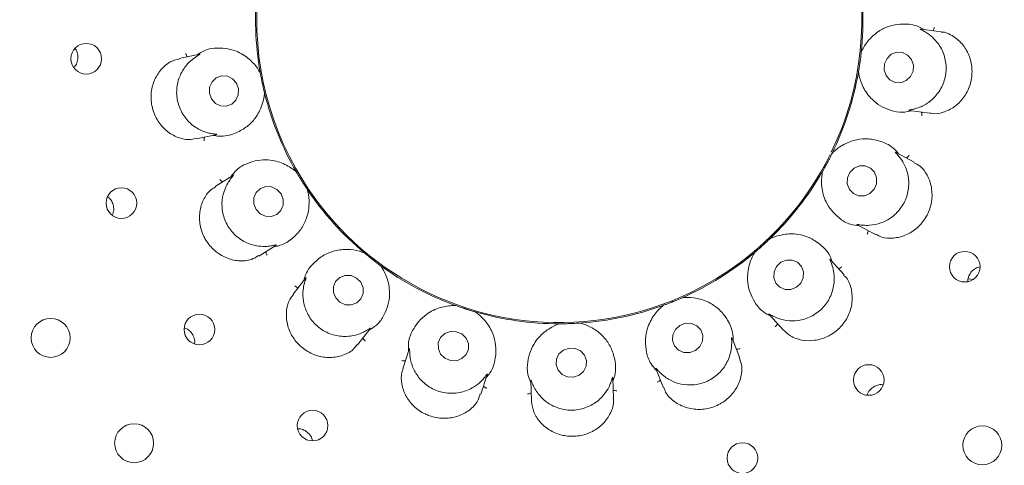
# Model space of a CAD drawing. Units: millimetres. Extents: x 5 to 415, y 5 to 292.
# Drawn here: x 167 to 175, y 115 to 119 of the extents above; entities that cross this region are included whole.
import ezdxf

# ---------------------------------------------------------------- set-up
doc = ezdxf.new("R2010")
doc.units = ezdxf.units.MM

msp = doc.modelspace()

# ---------------------------------------------------------------- linework, layer by layer
at = {"color": 7, "linetype": 'Continuous', "lineweight": 15}
for p, q in [((174.63894, 118.55817), (174.4756, 118.58112)), ((168.60872, 118.37687), (168.44344, 118.34174)), ((173.98893, 118.39575), (173.98889, 118.39536)), ((173.98893, 118.39575), (173.99105, 118.40553)), ((169.10083, 118.23476), (169.10362, 118.22515)), ((169.10369, 118.22476), (169.10362, 118.22515)), ((173.96544, 118.2233), (173.9661, 118.23328)), ((173.96617, 118.23367), (173.9661, 118.23328)), ((169.13773, 118.06467), (169.13764, 118.06506)), ((169.13773, 118.06467), (169.13909, 118.05476)), ((174.37929, 117.92144), (174.54638, 117.89796)), ((168.58186, 117.6896), (168.74377, 117.72402)), ((173.75123, 117.57197), (173.75106, 117.57162)), ((173.75123, 117.57197), (173.75656, 117.58044)), ((174.41814, 117.50198), (174.27201, 117.57968)), ((169.3923, 117.42803), (169.39821, 117.41996)), ((169.39841, 117.41962), (169.39821, 117.41996)), ((173.67017, 117.41796), (173.67421, 117.42711)), ((173.6744, 117.42745), (173.67421, 117.42711)), ((168.88152, 117.39342), (168.73796, 117.30372)), ((169.48515, 117.28083), (169.48493, 117.28116)), ((169.48515, 117.28083), (169.48982, 117.27198)), ((173.95578, 116.99278), (174.10499, 116.91344)), ((173.24611, 116.87917), (173.24583, 116.8789)), ((173.24611, 116.87917), (173.25401, 116.88531)), ((169.0911, 116.73827), (169.23101, 116.82569)), ((169.94211, 116.76965), (169.95043, 116.76409)), ((169.95073, 116.76383), (169.95043, 116.76409)), ((173.11726, 116.76217), (173.12419, 116.76939)), ((173.12449, 116.76965), (173.12419, 116.76939)), ((173.84878, 116.58541), (173.73821, 116.70821)), ((170.07971, 116.66308), (170.07939, 116.66331)), ((170.07971, 116.66308), (170.08712, 116.65636)), ((169.47381, 116.56223), (169.36981, 116.42911)), ((174.85574, 116.55216), (174.85525, 116.53267)), ((174.89982, 116.54978), (174.85657, 116.55489)), ((172.5345, 116.40092), (172.53414, 116.40076)), ((172.5345, 116.40092), (172.54403, 116.40398)), ((170.68395, 116.33902), (170.69367, 116.33663)), ((170.69403, 116.3365), (170.69367, 116.33663)), ((172.37341, 116.33504), (172.38238, 116.33946)), ((172.38276, 116.33959), (172.38238, 116.33946)), ((170.8497, 116.28594), (170.84932, 116.28605)), ((170.8497, 116.28594), (170.85896, 116.28216)), ((173.24019, 116.265), (173.35318, 116.13951)), ((169.895, 116.01848), (169.99684, 116.14882)), ((171.52832, 116.18808), (171.53827, 116.18916)), ((171.53867, 116.18916), (171.53827, 116.18916)), ((171.70224, 116.19489), (171.70184, 116.19486)), ((171.70224, 116.19489), (171.71223, 116.19451)), ((173.00038, 115.91868), (172.93846, 116.07192)), ((170.31481, 115.98389), (170.26262, 115.82325)), ((172.31887, 115.82582), (172.38218, 115.66914)), ((170.89659, 115.61704), (170.94774, 115.77445)), ((171.97507, 115.58266), (171.9693, 115.74781)), ((171.30292, 115.7281), (171.3088, 115.5597)), ((174.03831, 115.62061), (174.0351, 115.60885))]:
    msp.add_line(p, q, dxfattribs=at)
at = {"color": 7, "linetype": 'Continuous', "lineweight": 15, "flags": 128}
for points in [[(174.19039, 118.2056), (174.22141, 118.16958), (174.26342, 118.14886), (174.31002, 118.1466), (174.35412, 118.16314), (174.38901, 118.19596), (174.40938, 118.24007), (174.41212, 118.28875), (174.39682, 118.33459), (174.3658, 118.37061), (174.3238, 118.39133), (174.2772, 118.39359), (174.23309, 118.37705), (174.1982, 118.34423), (174.17783, 118.30012), (174.17509, 118.25144), (174.19039, 118.2056)], [(168.70657, 118.01488), (168.73843, 117.97866), (168.78095, 117.95765), (168.82765, 117.95505), (168.87144, 117.97124), (168.90563, 118.00377), (168.92503, 118.04769), (168.92669, 118.0963), (168.91034, 118.14221), (168.87848, 118.17843), (168.83596, 118.19944), (168.78926, 118.20205), (168.74547, 118.18585), (168.71128, 118.15332), (168.69188, 118.1094), (168.69022, 118.06079), (168.70657, 118.01488)], [(174.05858, 117.24721), (174.09289, 117.28161), (174.11223, 117.32637), (174.11365, 117.37468), (174.09694, 117.41918), (174.06464, 117.45311), (174.02167, 117.47129), (173.97457, 117.47096), (173.93052, 117.45216), (173.89621, 117.41777), (173.87687, 117.37301), (173.87545, 117.3247), (173.89216, 117.28019), (173.92446, 117.24627), (173.96743, 117.22809), (174.01453, 117.22842), (174.05858, 117.24721)], [(169.06961, 117.1179), (169.10268, 117.08216), (169.14615, 117.0615), (169.19339, 117.05907), (169.23723, 117.07524), (169.27098, 117.10755), (169.28951, 117.15108), (169.29, 117.1992), (169.27236, 117.24459), (169.2393, 117.28034), (169.19583, 117.301), (169.14858, 117.30342), (169.10475, 117.28725), (169.071, 117.25494), (169.05247, 117.21141), (169.05198, 117.16329), (169.06961, 117.1179)], [(173.46216, 116.48557), (173.49747, 116.51921), (173.51776, 116.56318), (173.51992, 116.61078), (173.50363, 116.65478), (173.47137, 116.68847), (173.42806, 116.70673), (173.38028, 116.70676), (173.3353, 116.68858), (173.29999, 116.65494), (173.27971, 116.61098), (173.27754, 116.56337), (173.29383, 116.51937), (173.32609, 116.48568), (173.36941, 116.46743), (173.41719, 116.46739), (173.46216, 116.48557)], [(169.71667, 116.39839), (169.75077, 116.36357), (169.79519, 116.34375), (169.84316, 116.34193), (169.88739, 116.35841), (169.92114, 116.39066), (169.93927, 116.43378), (169.93903, 116.48121), (169.92044, 116.52572), (169.88634, 116.56053), (169.84192, 116.58036), (169.79395, 116.58217), (169.74972, 116.5657), (169.71597, 116.53345), (169.69784, 116.49032), (169.69808, 116.4429), (169.71667, 116.39839)], [(172.64144, 115.97273), (172.6775, 116.00518), (172.69841, 116.04814), (172.701, 116.09508), (172.68485, 116.13884), (172.65245, 116.17277), (172.60871, 116.19169), (172.5603, 116.19274), (172.51459, 116.17574), (172.47853, 116.14329), (172.45762, 116.10033), (172.45504, 116.0534), (172.47118, 116.00963), (172.50358, 115.97571), (172.54732, 115.95678), (172.59573, 115.95574), (172.64144, 115.97273)], [(170.56983, 115.94322), (170.60432, 115.90937), (170.64928, 115.89049), (170.69785, 115.88946), (170.74265, 115.90643), (170.77684, 115.93883), (170.79524, 115.9817), (170.79503, 116.02854), (170.77626, 116.07221), (170.74176, 116.10606), (170.69681, 116.12493), (170.64824, 116.12596), (170.60344, 116.10899), (170.56924, 116.0766), (170.55084, 116.03372), (170.55105, 115.98688), (170.56983, 115.94322)], [(171.69543, 115.77055), (171.73163, 115.80191), (171.75258, 115.8441), (171.75508, 115.89069), (171.73874, 115.93459), (171.70607, 115.96912), (171.66202, 115.98902), (171.61332, 115.99126), (171.56736, 115.9755), (171.53116, 115.94414), (171.51021, 115.90196), (171.50772, 115.85536), (171.52405, 115.81146), (171.55673, 115.77693), (171.60077, 115.75703), (171.64948, 115.75479), (171.69543, 115.77055)]]:
    msp.add_lwpolyline(points, dxfattribs=at)
at = {"color": 7, "linetype": 'Continuous', "lineweight": 15}
for centre, radius in [((171.53414, 118.65791), 16.08333), ((171.53414, 118.65791), 7.875), ((171.53414, 118.65791), 7.625), ((167.68907, 118.3413), 0.1245), ((167.97487, 117.16907), 0.12453), ((174.83003, 116.65265), 0.1243), ((167.39991, 116.07455), 0.15833), ((168.60879, 116.14256), 0.12445), ((174.0495, 115.73256), 0.12446), ((169.52889, 115.36203), 0.1243), ((168.07841, 115.21937), 0.15833), ((174.97268, 115.20218), 0.15833), ((173.02299, 115.09864), 0.12453)]:
    msp.add_circle(centre, radius, dxfattribs=at)
for radius, start, end in [(7.54167, 31.558618, 20.904118), (2.45904, 334.046918, 212), (2.46875, 353.898312, 10.09875), (2.46875, 173.901858, 189.961955), (2.46875, 333.84607, 349.966254), (2.46875, 194.030937, 209.976202), (2.45904, 212, 333.553033), (2.46875, 314.039041, 329.96221), (2.46875, 213.901033, 230.098525), (2.46875, 293.897227, 309.975044), (2.46875, 233.899119, 249.967144), (2.46875, 273.901934, 289.961569), (2.46875, 253.898581, 269.97014)]:
    msp.add_arc((171.53414, 118.65791), radius, start, end, dxfattribs=at)
for points, knots in [([(174.49897, 118.57784), (174.48487, 118.5859), (174.42698, 118.61897), (174.32882, 118.62687), (174.22318, 118.61161), (174.12718, 118.5668), (174.04835, 118.49804), (174.00597, 118.43248), (173.99188, 118.40186), (173.98889, 118.39536)], [0, 0, 0, 0, 0.050516, 0.20738567, 0.36205673, 0.51711808, 0.72976227, 0.94260579, 1, 1, 1, 1]), ([(174.42428, 117.93418), (174.4254, 117.93449), (174.44065, 117.93868), (174.48632, 117.95443), (174.55823, 117.99795), (174.62819, 118.07509), (174.67346, 118.17568), (174.68393, 118.28903), (174.65704, 118.39943), (174.6034, 118.48384), (174.54803, 118.53385), (174.52101, 118.5511), (174.51181, 118.55698)], [0, 0, 0, 0, 0.0054456, 0.0740742, 0.1922296, 0.315759, 0.4516488, 0.587557, 0.7231923, 0.8592473, 0.9520461, 1, 1, 1, 1]), ([(174.51181, 118.55698), (174.51043, 118.5578), (174.49898, 118.56467), (174.47963, 118.57464), (174.46252, 118.58322), (174.46996, 118.58148), (174.47543, 118.58019)], [0, 0, 0, 0, 0.0240549, 0.199661, 0.4115292, 1, 1, 1, 1]), ([(174.54696, 117.90031), (174.55172, 117.89886), (174.58359, 117.88921), (174.65431, 117.90227), (174.74607, 117.94464), (174.82416, 118.02132), (174.86154, 118.09313), (174.88505, 118.16953), (174.8947, 118.25072), (174.87307, 118.36031), (174.81923, 118.45749), (174.73809, 118.5272), (174.67167, 118.55977), (174.63922, 118.55802), (174.63894, 118.55801)], [0, 0, 0, 0, 0.0185254, 0.1238951, 0.2285853, 0.3334646, 0.4382342, 0.4551786, 0.560062, 0.6643597, 0.7689437, 0.8781266, 0.9989555, 1, 1, 1, 1]), ([(174.57134, 118.56767), (174.57271, 118.56955), (174.57667, 118.57497), (174.58018, 118.58509), (174.58178, 118.59297), (174.5822, 118.5961), (174.58222, 118.59626)], [0, 0, 0, 0, 0.243427, 0.701297, 0.9847697, 1, 1, 1, 1]), ([(167.58873, 118.2724), (167.59166, 118.27509), (167.60483, 118.28716), (167.6176, 118.31804), (167.62324, 118.35968), (167.61667, 118.39774), (167.6038, 118.417), (167.59869, 118.42465)], [0, 0, 0, 0, 0.0728914, 0.3271278, 0.5808643, 0.8336225, 1, 1, 1, 1]), ([(168.51064, 118.35603), (168.50914, 118.35781), (168.50482, 118.36294), (168.50063, 118.37279), (168.49844, 118.38053), (168.49782, 118.38363), (168.49779, 118.38379)], [0, 0, 0, 0, 0.243403, 0.7012831, 0.9848074, 1, 1, 1, 1]), ([(168.60877, 118.37667), (168.61101, 118.37715), (168.61485, 118.37799), (168.61043, 118.37439), (168.59586, 118.36619), (168.57887, 118.35489), (168.57078, 118.34951)], [0, 0, 0, 0, 0.3835561, 0.65963, 0.8379775, 1, 1, 1, 1]), ([(169.10369, 118.22476), (169.10024, 118.23107), (169.08295, 118.26266), (169.03156, 118.32992), (168.94175, 118.39294), (168.84491, 118.4249), (168.75446, 118.43083), (168.66687, 118.42128), (168.61103, 118.3862), (168.58975, 118.37284)], [0, 0, 0, 0, 0.0581356, 0.2912248, 0.5239814, 0.6610967, 0.7909313, 0.9203539, 1, 1, 1, 1]), ([(173.98889, 118.39536), (173.98794, 118.38662), (173.9865, 118.37336), (173.98359, 118.34954), (173.98124, 118.33157), (173.97994, 118.32208), (173.97949, 118.31877), (173.97918, 118.31657), (173.97887, 118.31433), (173.97857, 118.31217), (173.97818, 118.30947), (173.97743, 118.30426), (173.97559, 118.29154), (173.97196, 118.26805), (173.96902, 118.25018), (173.96695, 118.23816), (173.96617, 118.23367)], [0, 0, 0, 0, 0.29538204, 0.44828309, 0.48660509, 0.49363952, 0.49600509, 0.49839072, 0.50000117, 0.50161567, 0.50378755, 0.50775655, 0.52137033, 0.58653219, 0.84544857, 1, 1, 1, 1]), ([(168.44441, 118.33779), (168.42679, 118.3345), (168.38065, 118.32588), (168.31029, 118.27355), (168.2479, 118.18915), (168.21413, 118.08338), (168.21459, 118.00118), (168.22971, 117.922), (168.2594, 117.84571), (168.3298, 117.75929), (168.42187, 117.70156), (168.51309, 117.67736), (168.56207, 117.6904), (168.58075, 117.69537)], [0, 0, 0, 0, 0.0646956, 0.1693815, 0.2740788, 0.3789708, 0.4837996, 0.5022288, 0.6067466, 0.7107941, 0.8165291, 0.9300613, 1, 1, 1, 1]), ([(168.57078, 118.34951), (168.56979, 118.34881), (168.55683, 118.33962), (168.51923, 118.30908), (168.46651, 118.24346), (168.42725, 118.14691), (168.41926, 118.03686), (168.44835, 117.92681), (168.51151, 117.83236), (168.59078, 117.77155), (168.65978, 117.74364), (168.69093, 117.7367), (168.70153, 117.73434)], [0, 0, 0, 0, 0.0056333, 0.074382, 0.1926957, 0.3163343, 0.4522304, 0.5881353, 0.7237694, 0.8598252, 0.9522645, 1, 1, 1, 1]), ([(169.13764, 118.06506), (169.13554, 118.07359), (169.13236, 118.08654), (169.12695, 118.10993), (169.12301, 118.12761), (169.12098, 118.13697), (169.12028, 118.14023), (169.11981, 118.14241), (169.11934, 118.14462), (169.11889, 118.14675), (169.11832, 118.14943), (169.11725, 118.15458), (169.11463, 118.16716), (169.11003, 118.19048), (169.10666, 118.20827), (169.1045, 118.22027), (169.10369, 118.22476)], [0, 0, 0, 0, 0.295382, 0.448283, 0.4866048, 0.4936395, 0.4960045, 0.4983906, 0.500002, 0.5016148, 0.5037875, 0.507757, 0.5213706, 0.5865323, 0.8454486, 1, 1, 1, 1]), ([(173.96617, 118.23367), (173.96726, 118.22656), (173.97271, 118.19097), (173.99798, 118.11019), (174.06083, 118.02024), (174.14089, 117.9571), (174.22385, 117.92058), (174.30943, 117.8996), (174.3739, 117.91346), (174.39847, 117.91875)], [0, 0, 0, 0, 0.0581356, 0.2912246, 0.5239816, 0.6610958, 0.7909306, 0.9203544, 1, 1, 1, 1]), ([(168.72073, 117.71912), (168.73674, 117.71637), (168.80245, 117.70509), (168.8974, 117.73125), (168.99143, 117.78171), (169.06633, 117.85666), (169.11688, 117.94823), (169.1343, 118.02433), (169.13705, 118.05792), (169.13764, 118.06506)], [0, 0, 0, 0, 0.0505156, 0.2073868, 0.3620554, 0.5171172, 0.7297617, 0.9426057, 1, 1, 1, 1]), ([(174.37931, 117.92166), (174.37705, 117.92196), (174.37313, 117.92249), (174.37844, 117.92436), (174.39488, 117.92706), (174.41478, 117.93188), (174.42428, 117.93418)], [0, 0, 0, 0, 0.3816826, 0.6584617, 0.8370762, 1, 1, 1, 1]), ([(174.47856, 117.90749), (174.47936, 117.9053), (174.48166, 117.899), (174.48226, 117.88831), (174.48162, 117.88029), (174.48116, 117.87717), (174.48114, 117.87701)], [0, 0, 0, 0, 0.2434234, 0.7013277, 0.9847875, 1, 1, 1, 1]), ([(168.70153, 117.73434), (168.70315, 117.73402), (168.71629, 117.73148), (168.73788, 117.72874), (168.75681, 117.72653), (168.7492, 117.72562), (168.74361, 117.72496)], [0, 0, 0, 0, 0.0246287, 0.2000047, 0.4120946, 1, 1, 1, 1]), ([(168.64925, 117.70393), (168.6486, 117.70169), (168.64674, 117.69524), (168.64691, 117.68454), (168.64808, 117.67658), (168.64876, 117.67349), (168.6488, 117.67334)], [0, 0, 0, 0, 0.2434409, 0.7013635, 0.9847826, 1, 1, 1, 1]), ([(174.29278, 117.56864), (174.28229, 117.58103), (174.2392, 117.63191), (174.14966, 117.67291), (174.04518, 117.6947), (173.93964, 117.68542), (173.84205, 117.64776), (173.7798, 117.60067), (173.75609, 117.57671), (173.75106, 117.57162)], [0, 0, 0, 0, 0.050516, 0.2073859, 0.3620559, 0.5171172, 0.7297623, 0.9426056, 1, 1, 1, 1]), ([(173.75106, 117.57162), (173.74719, 117.56373), (173.74131, 117.55176), (173.73036, 117.53038), (173.72207, 117.51429), (173.71758, 117.50582), (173.71603, 117.50287), (173.71498, 117.50091), (173.71392, 117.49891), (173.7129, 117.49698), (173.71161, 117.49457), (173.70914, 117.48993), (173.70303, 117.47862), (173.69163, 117.45777), (173.68272, 117.44199), (173.67667, 117.43141), (173.6744, 117.42745)], [0, 0, 0, 0, 0.2953821, 0.4482832, 0.4866048, 0.4936402, 0.4960046, 0.4983907, 0.500002, 0.5016145, 0.5037883, 0.5077568, 0.5213702, 0.5865323, 0.8454487, 1, 1, 1, 1]), ([(174.29771, 117.54464), (174.29666, 117.54593), (174.28822, 117.55633), (174.27345, 117.57231), (174.26038, 117.58616), (174.26681, 117.58194), (174.27153, 117.57885)], [0, 0, 0, 0, 0.0248758, 0.20015, 0.4123363, 1, 1, 1, 1]), ([(169.39841, 117.41962), (169.39301, 117.42436), (169.36596, 117.44814), (169.29467, 117.49377), (169.18871, 117.52227), (169.08679, 117.51918), (168.99976, 117.49382), (168.92072, 117.45489), (168.88024, 117.40282), (168.86482, 117.38299)], [0, 0, 0, 0, 0.05813481, 0.29122402, 0.52398091, 0.66109566, 0.79093058, 0.92035264, 1, 1, 1, 1]), ([(174.00245, 116.98934), (174.00367, 116.98924), (174.01955, 116.98796), (174.06804, 116.98718), (174.15065, 117.00361), (174.24278, 117.0524), (174.31961, 117.13162), (174.36799, 117.23466), (174.38027, 117.34761), (174.35857, 117.44509), (174.32367, 117.51075), (174.30431, 117.53603), (174.29771, 117.54464)], [0, 0, 0, 0, 0.0057153, 0.0745187, 0.1928953, 0.3165794, 0.4524789, 0.5883822, 0.7240163, 0.8600754, 0.9523558, 1, 1, 1, 1]), ([(174.10679, 116.9171), (174.12232, 116.90832), (174.1631, 116.88528), (174.2505, 116.88007), (174.35256, 116.90451), (174.44646, 116.96374), (174.499, 117.02693), (174.53836, 117.09726), (174.56475, 117.17474), (174.56649, 117.2862), (174.53318, 117.38965), (174.47888, 117.46699), (174.43289, 117.48859), (174.41529, 117.49686)], [0, 0, 0, 0, 0.06437695, 0.16906256, 0.27375857, 0.37864885, 0.48347782, 0.50186436, 0.60638455, 0.71043117, 0.81615275, 0.92964046, 1, 1, 1, 1]), ([(174.35731, 117.53433), (174.35924, 117.53563), (174.36481, 117.53937), (174.37157, 117.54768), (174.37578, 117.55453), (174.37724, 117.55733), (174.37732, 117.55747)], [0, 0, 0, 0, 0.2433435, 0.7012851, 0.984784, 1, 1, 1, 1]), ([(169.48493, 117.28116), (169.48005, 117.28846), (169.47263, 117.29954), (169.45954, 117.31967), (169.44979, 117.33493), (169.44468, 117.34304), (169.44291, 117.34586), (169.44173, 117.34775), (169.44053, 117.34967), (169.43937, 117.35152), (169.43793, 117.35384), (169.43515, 117.3583), (169.42841, 117.36924), (169.41604, 117.38955), (169.40684, 117.40514), (169.4007, 117.41568), (169.39841, 117.41962)], [0, 0, 0, 0, 0.2953819, 0.4482828, 0.4866045, 0.4936392, 0.4960044, 0.4983894, 0.500002, 0.5016167, 0.5037882, 0.5077571, 0.5213703, 0.5865326, 0.8454487, 1, 1, 1, 1]), ([(173.6744, 117.42745), (173.673, 117.4204), (173.66593, 117.38509), (173.66205, 117.30054), (173.69035, 117.19452), (173.74399, 117.1078), (173.80946, 117.04512), (173.8827, 116.99613), (173.94803, 116.9871), (173.97292, 116.98367)], [0, 0, 0, 0, 0.0581357, 0.2912248, 0.5239814, 0.6610965, 0.7909306, 0.9203546, 1, 1, 1, 1]), ([(168.79623, 117.34013), (168.79421, 117.34129), (168.78839, 117.34464), (168.78107, 117.35245), (168.7764, 117.35899), (168.77474, 117.36169), (168.77466, 117.36182)], [0, 0, 0, 0, 0.2433969, 0.7012746, 0.9847959, 1, 1, 1, 1]), ([(168.85497, 117.35458), (168.85406, 117.35326), (168.84464, 117.33958), (168.81921, 117.29668), (168.79253, 117.21569), (168.7899, 117.11071), (168.82158, 117.00467), (168.88786, 116.91211), (168.98038, 116.84623), (169.07512, 116.81782), (169.14771, 116.81588), (169.17798, 116.81987), (169.18824, 116.82123)], [0, 0, 0, 0, 0.007478, 0.0774914, 0.1972622, 0.3219502, 0.4579041, 0.5937883, 0.7294236, 0.8655057, 0.9543902, 1, 1, 1, 1]), ([(168.8816, 117.3933), (168.88352, 117.39447), (168.88674, 117.39643), (168.88331, 117.39101), (168.87212, 117.37794), (168.86042, 117.362), (168.85497, 117.35458)], [0, 0, 0, 0, 0.4011456, 0.6706985, 0.8466561, 1, 1, 1, 1]), ([(168.74024, 117.30019), (168.72606, 117.29213), (168.68675, 117.26979), (168.63861, 117.19893), (168.60715, 117.09924), (168.60974, 116.98842), (168.63686, 116.91121), (168.67677, 116.84149), (168.72943, 116.77911), (168.8241, 116.72014), (168.93003, 116.69511), (169.02645, 116.70205), (169.07045, 116.73126), (169.08833, 116.74313)], [0, 0, 0, 0, 0.059094, 0.1638215, 0.268501, 0.3733794, 0.4781891, 0.4958144, 0.6003695, 0.7044209, 0.809919, 0.9227511, 1, 1, 1, 1]), ([(169.21149, 116.81349), (169.22747, 116.81639), (169.29307, 116.82826), (169.37335, 116.88531), (169.44445, 116.96489), (169.48921, 117.06093), (169.50538, 117.16428), (169.49571, 117.24174), (169.48682, 117.27425), (169.48493, 117.28116)], [0, 0, 0, 0, 0.05051443, 0.20738653, 0.36205495, 0.51711789, 0.72976186, 0.94260598, 1, 1, 1, 1]), ([(167.8999, 117.07034), (167.90342, 117.07761), (167.913, 117.09742), (167.9139, 117.13487), (167.9026, 117.17541), (167.88418, 117.20564), (167.86773, 117.21686), (167.86278, 117.22024)], [0, 0, 0, 0, 0.1449074, 0.395013, 0.6444479, 0.8929393, 1, 1, 1, 1]), ([(173.95588, 116.99296), (173.95385, 116.99403), (173.95038, 116.99586), (173.95611, 116.99577), (173.97256, 116.99268), (173.99282, 116.99042), (174.00245, 116.98934)], [0, 0, 0, 0, 0.3843516, 0.6601301, 0.8383653, 1, 1, 1, 1]), ([(174.04433, 116.9457), (174.04433, 116.94337), (174.04434, 116.93666), (174.04124, 116.92641), (174.03791, 116.91909), (174.03641, 116.91631), (174.03633, 116.91617)], [0, 0, 0, 0, 0.2434399, 0.701323, 0.9848138, 1, 1, 1, 1]), ([(173.24583, 116.8789), (173.23949, 116.87282), (173.22986, 116.86359), (173.2123, 116.84721), (173.19897, 116.83495), (173.19187, 116.82852), (173.1894, 116.82628), (173.18775, 116.82479), (173.18606, 116.82328), (173.18445, 116.82182), (173.18241, 116.81999), (173.17849, 116.81648), (173.1689, 116.80794), (173.15102, 116.79225), (173.13729, 116.78046), (173.12797, 116.77259), (173.12449, 116.76965)], [0, 0, 0, 0, 0.2953818, 0.44828275, 0.48660477, 0.49363997, 0.49600482, 0.49838943, 0.50000193, 0.50161527, 0.50378794, 0.50775767, 0.52137044, 0.58653259, 0.84544872, 1, 1, 1, 1]), ([(173.75386, 116.69082), (173.74824, 116.70605), (173.72516, 116.7686), (173.65503, 116.83775), (173.56431, 116.89396), (173.46196, 116.92134), (173.35737, 116.91934), (173.28277, 116.89637), (173.2523, 116.88196), (173.24583, 116.8789)], [0, 0, 0, 0, 0.0505149, 0.2073856, 0.3620559, 0.5171183, 0.7297626, 0.9426058, 1, 1, 1, 1]), ([(169.14951, 116.77477), (169.14967, 116.77244), (169.15012, 116.76575), (169.15394, 116.75574), (169.15777, 116.74867), (169.15947, 116.74601), (169.15955, 116.74587)], [0, 0, 0, 0, 0.2434389, 0.7013765, 0.9848126, 1, 1, 1, 1]), ([(169.18824, 116.82123), (169.19024, 116.82155), (169.20373, 116.82371), (169.22494, 116.82856), (169.24281, 116.83275), (169.23568, 116.82921), (169.23047, 116.82663)], [0, 0, 0, 0, 0.0301763, 0.2033708, 0.4177467, 1, 1, 1, 1]), ([(169.95073, 116.76383), (169.94406, 116.76643), (169.91266, 116.77868), (169.83663, 116.79639), (169.73216, 116.7911), (169.63197, 116.75664), (169.54539, 116.69424), (169.48026, 116.62037), (169.4616, 116.55636), (169.45705, 116.54077)], [0, 0, 0, 0, 0.0573941, 0.2702388, 0.4828825, 0.6379439, 0.792613, 0.9494843, 1, 1, 1, 1]), ([(170.07939, 116.66331), (170.0723, 116.6685), (170.06154, 116.67638), (170.04236, 116.69082), (170.02798, 116.70183), (170.02041, 116.7077), (170.01777, 116.70974), (170.01602, 116.71111), (170.01423, 116.7125), (170.01252, 116.71385), (170.01036, 116.71553), (170.00623, 116.71879), (169.99614, 116.72674), (169.97761, 116.74163), (169.9636, 116.75311), (169.95423, 116.76091), (169.95073, 116.76383)], [0, 0, 0, 0, 0.29538223, 0.44828319, 0.48660473, 0.4936398, 0.49600527, 0.49839123, 0.50000253, 0.50161518, 0.50378813, 0.50775635, 0.52136984, 0.5865319, 0.84544856, 1, 1, 1, 1]), ([(173.12449, 116.76965), (173.12075, 116.76351), (173.10204, 116.73273), (173.06948, 116.65461), (173.05981, 116.54531), (173.08055, 116.44548), (173.12063, 116.36417), (173.1727, 116.29309), (173.23101, 116.26227), (173.25322, 116.25053)], [0, 0, 0, 0, 0.0581354, 0.2912244, 0.523981, 0.661096, 0.7909301, 0.9203545, 1, 1, 1, 1]), ([(173.75029, 116.66659), (173.74971, 116.66824), (173.74532, 116.68097), (173.73689, 116.70103), (173.72943, 116.71835), (173.73405, 116.71214), (173.73745, 116.70757)], [0, 0, 0, 0, 0.0261812, 0.2009396, 0.4136508, 1, 1, 1, 1]), ([(169.98469, 116.13328), (170.00691, 116.1476), (170.06316, 116.18388), (170.11174, 116.25897), (170.14577, 116.34303), (170.15959, 116.44401), (170.14228, 116.55239), (170.10436, 116.62805), (170.08355, 116.65744), (170.07939, 116.66331)], [0, 0, 0, 0, 0.08405595, 0.21285999, 0.34207233, 0.47852971, 0.71017088, 0.94214272, 1, 1, 1, 1]), ([(173.28291, 116.24576), (173.28411, 116.24521), (173.29872, 116.2385), (173.34438, 116.22112), (173.4279, 116.20846), (173.53132, 116.22311), (173.63052, 116.27164), (173.71097, 116.35217), (173.7608, 116.45428), (173.7734, 116.5531), (173.76297, 116.62628), (173.7535, 116.65636), (173.75029, 116.66659)], [0, 0, 0, 0, 0.0061424, 0.0752396, 0.1939666, 0.3179036, 0.4538193, 0.5897171, 0.7253531, 0.8614158, 0.9528565, 1, 1, 1, 1]), ([(173.80276, 116.63651), (173.80503, 116.63707), (173.81154, 116.63868), (173.82073, 116.64417), (173.82703, 116.64917), (173.82936, 116.65131), (173.82948, 116.65142)], [0, 0, 0, 0, 0.2434577, 0.701339, 0.9847506, 1, 1, 1, 1]), ([(174.95298, 116.65153), (174.94113, 116.64814), (174.9158, 116.64092), (174.88422, 116.61415), (174.86363, 116.58272), (174.85793, 116.56065), (174.85574, 116.55216)], [0, 0, 0, 0, 0.2514818, 0.5372118, 0.821926, 1, 1, 1, 1]), ([(169.47398, 116.56211), (169.47538, 116.56391), (169.47777, 116.567), (169.47667, 116.5613), (169.47074, 116.54558), (169.46502, 116.52609), (169.46231, 116.51685)], [0, 0, 0, 0, 0.3863645, 0.6613898, 0.8393401, 1, 1, 1, 1]), ([(173.35464, 116.14115), (173.37268, 116.1232), (173.41167, 116.08441), (173.50317, 116.05219), (173.60957, 116.0488), (173.68801, 116.0723), (173.75985, 116.10951), (173.82537, 116.1607), (173.88819, 116.25374), (173.91934, 116.36059), (173.91334, 116.46827), (173.88542, 116.54841), (173.85322, 116.57519), (173.8453, 116.58178)], [0, 0, 0, 0, 0.0900393, 0.1946629, 0.2993633, 0.4039096, 0.4244776, 0.5294111, 0.6338127, 0.7379944, 0.8450671, 0.9618711, 1, 1, 1, 1]), ([(169.41206, 116.48318), (169.40976, 116.48358), (169.40315, 116.48473), (169.3936, 116.48958), (169.38696, 116.49411), (169.38449, 116.49609), (169.38437, 116.49619)], [0, 0, 0, 0, 0.2434515, 0.7013762, 0.9847825, 1, 1, 1, 1]), ([(169.46231, 116.51685), (169.46199, 116.51562), (169.45795, 116.50014), (169.44875, 116.45235), (169.45069, 116.36803), (169.48289, 116.26878), (169.54773, 116.17943), (169.6409, 116.11403), (169.75005, 116.0825), (169.8497, 116.08708), (169.9202, 116.11006), (169.94833, 116.12467), (169.9579, 116.12965)], [0, 0, 0, 0, 0.0059145, 0.0748581, 0.1933978, 0.3172028, 0.4531083, 0.5890079, 0.7246432, 0.8607079, 0.9525905, 1, 1, 1, 1]), ([(169.37253, 116.42728), (169.35928, 116.40964), (169.32843, 116.36857), (169.31043, 116.27753), (169.32164, 116.17244), (169.35576, 116.09837), (169.40249, 116.03261), (169.46224, 115.97494), (169.56329, 115.9256), (169.67354, 115.90964), (169.7798, 115.93009), (169.85865, 115.97115), (169.88281, 116.00986), (169.89031, 116.02188)], [0, 0, 0, 0, 0.0787722, 0.1833997, 0.2880393, 0.3925025, 0.4127976, 0.5177323, 0.6221731, 0.7262657, 0.8326978, 0.9480375, 1, 1, 1, 1]), ([(172.53414, 116.40076), (172.5261, 116.39722), (172.5139, 116.39184), (172.4918, 116.38244), (172.47507, 116.37549), (172.46621, 116.37187), (172.46312, 116.37061), (172.46106, 116.36978), (172.45896, 116.36893), (172.45694, 116.36811), (172.4544, 116.36709), (172.44951, 116.36514), (172.43759, 116.36038), (172.41541, 116.35177), (172.39849, 116.34538), (172.38704, 116.34117), (172.38276, 116.33959)], [0, 0, 0, 0, 0.29538233, 0.44828388, 0.48660565, 0.49364016, 0.49600534, 0.49838999, 0.49999932, 0.50161603, 0.50378649, 0.50775729, 0.52136994, 0.58653199, 0.84544846, 1, 1, 1, 1]), ([(172.94721, 116.05026), (172.94714, 116.0665), (172.94684, 116.13317), (172.90459, 116.22213), (172.83857, 116.30598), (172.75176, 116.36672), (172.65279, 116.4006), (172.57483, 116.40454), (172.54127, 116.40142), (172.53414, 116.40076)], [0, 0, 0, 0, 0.0505161, 0.2073868, 0.3620554, 0.5171177, 0.7297622, 0.9426062, 1, 1, 1, 1]), ([(170.69403, 116.3365), (170.68685, 116.33666), (170.65085, 116.33748), (170.56691, 116.32662), (170.46741, 116.28034), (170.39133, 116.21246), (170.34096, 116.1371), (170.30543, 116.05647), (170.30789, 115.99056), (170.30882, 115.96545)], [0, 0, 0, 0, 0.058135, 0.2912239, 0.5239818, 0.6610952, 0.7909305, 0.9203537, 1, 1, 1, 1]), ([(170.84932, 116.28605), (170.84089, 116.2885), (170.82809, 116.29223), (170.80509, 116.29922), (170.78784, 116.30466), (170.7787, 116.30758), (170.77553, 116.30861), (170.77342, 116.30929), (170.77126, 116.30999), (170.76919, 116.31066), (170.76659, 116.31151), (170.76159, 116.31315), (170.7494, 116.31718), (170.72687, 116.32482), (170.7098, 116.33083), (170.69832, 116.33496), (170.69403, 116.3365)], [0, 0, 0, 0, 0.2953822, 0.4482835, 0.4866045, 0.4936409, 0.496005, 0.4983914, 0.4999997, 0.5016157, 0.5037873, 0.5077564, 0.5213696, 0.5865322, 0.8454486, 1, 1, 1, 1]), ([(172.38276, 116.33959), (172.37715, 116.3351), (172.34904, 116.31258), (172.29172, 116.25031), (172.24525, 116.15091), (172.23059, 116.05), (172.24046, 115.95989), (172.26507, 115.87529), (172.30932, 115.82638), (172.32617, 115.80775)], [0, 0, 0, 0, 0.0581355, 0.2912246, 0.5239807, 0.6610955, 0.7909299, 0.9203529, 1, 1, 1, 1]), ([(170.94045, 115.75203), (170.95084, 115.76452), (170.99346, 115.81579), (171.01828, 115.91109), (171.0216, 116.01776), (170.99414, 116.12009), (170.94011, 116.20966), (170.88291, 116.26279), (170.8552, 116.28197), (170.84932, 116.28605)], [0, 0, 0, 0, 0.0505147, 0.2073854, 0.3620554, 0.5171176, 0.7297622, 0.9426064, 1, 1, 1, 1]), ([(173.24033, 116.26513), (173.2388, 116.26682), (173.2362, 116.26971), (173.2417, 116.26758), (173.2562, 116.25899), (173.27433, 116.25001), (173.28291, 116.24576)], [0, 0, 0, 0, 0.3886086, 0.6627939, 0.8404301, 1, 1, 1, 1]), ([(168.56871, 116.02632), (168.56956, 116.03057), (168.57316, 116.04843), (168.56525, 116.08124), (168.54521, 116.11821), (168.51685, 116.14545), (168.4944, 116.15359), (168.48509, 116.15697)], [0, 0, 0, 0, 0.0778131, 0.3272481, 0.5761635, 0.8241461, 1, 1, 1, 1]), ([(169.9579, 116.12965), (169.95939, 116.13047), (169.97113, 116.137), (169.98942, 116.14877), (170.00527, 116.15919), (169.99998, 116.15358), (169.99609, 116.14945)], [0, 0, 0, 0, 0.0254923, 0.2005183, 0.4129542, 1, 1, 1, 1]), ([(171.53867, 116.18916), (171.53186, 116.18686), (171.49775, 116.17531), (171.42259, 116.1364), (171.34492, 116.05888), (171.29663, 115.96907), (171.27508, 115.88103), (171.26928, 115.79311), (171.29413, 115.73202), (171.3036, 115.70875)], [0, 0, 0, 0, 0.058135, 0.2912237, 0.5239814, 0.6610963, 0.7909304, 0.9203541, 1, 1, 1, 1]), ([(171.70184, 116.19486), (171.69307, 116.19428), (171.67976, 116.1934), (171.65581, 116.19214), (171.63769, 116.19132), (171.62813, 116.19095), (171.62479, 116.19082), (171.62257, 116.19074), (171.62031, 116.19066), (171.61813, 116.19059), (171.6154, 116.1905), (171.61014, 116.19033), (171.5973, 116.18995), (171.57351, 116.18942), (171.55543, 116.18922), (171.54323, 116.18918), (171.53867, 116.18916)], [0, 0, 0, 0, 0.295382, 0.4482828, 0.4866054, 0.4936393, 0.4960047, 0.498391, 0.5000008, 0.501614, 0.5037873, 0.5077575, 0.5213699, 0.5865323, 0.8454484, 1, 1, 1, 1]), ([(171.97013, 115.72422), (171.97561, 115.73951), (171.99813, 115.80226), (171.98886, 115.90031), (171.9555, 116.00168), (171.8947, 116.08845), (171.81329, 116.15413), (171.74137, 116.1845), (171.70877, 116.19305), (171.70184, 116.19486)], [0, 0, 0, 0, 0.0505145, 0.207386, 0.3620552, 0.5171172, 0.7297612, 0.9426063, 1, 1, 1, 1]), ([(173.30733, 116.19042), (173.30654, 116.18823), (173.30426, 116.18192), (173.29783, 116.17336), (173.29221, 116.16761), (173.28984, 116.16552), (173.28972, 116.16541)], [0, 0, 0, 0, 0.2434074, 0.7013354, 0.9847647, 1, 1, 1, 1]), ([(169.9374, 116.07274), (169.93834, 116.07061), (169.94106, 116.06447), (169.94807, 116.05638), (169.95407, 116.05104), (169.95659, 116.04912), (169.95671, 116.04902)], [0, 0, 0, 0, 0.243477, 0.7013596, 0.9848267, 1, 1, 1, 1]), ([(172.93557, 116.02871), (172.93559, 116.03049), (172.9358, 116.04397), (172.93475, 116.0657), (172.93367, 116.08449), (172.93589, 116.07704), (172.93752, 116.07158)], [0, 0, 0, 0, 0.0265845, 0.2011805, 0.4140536, 1, 1, 1, 1]), ([(170.31502, 115.98383), (170.31571, 115.98601), (170.31691, 115.98976), (170.31783, 115.98417), (170.31764, 115.96748), (170.31893, 115.94708), (170.31954, 115.93736)], [0, 0, 0, 0, 0.3827135, 0.6591035, 0.8375717, 1, 1, 1, 1]), ([(172.35244, 115.79312), (172.3534, 115.79217), (172.36488, 115.78083), (172.40192, 115.74883), (172.47618, 115.70838), (172.57844, 115.68685), (172.68827, 115.69864), (172.79136, 115.74691), (172.87303, 115.82588), (172.91855, 115.91442), (172.9337, 115.98664), (172.93509, 116.01803), (172.93557, 116.02871)], [0, 0, 0, 0, 0.0062768, 0.075464, 0.1942982, 0.3183099, 0.4542283, 0.5901226, 0.7257606, 0.8618259, 0.9530086, 1, 1, 1, 1]), ([(172.97459, 115.9825), (172.97691, 115.98225), (172.98358, 115.98154), (172.99409, 115.98356), (173.00172, 115.9861), (173.00464, 115.98731), (173.00479, 115.98737)], [0, 0, 0, 0, 0.2434837, 0.7014218, 0.984764, 1, 1, 1, 1]), ([(170.28383, 115.88854), (170.28154, 115.88813), (170.27493, 115.88695), (170.26431, 115.88824), (170.25651, 115.89022), (170.25352, 115.89124), (170.25337, 115.89129)], [0, 0, 0, 0, 0.2435038, 0.7014185, 0.984815, 1, 1, 1, 1]), ([(170.31954, 115.93736), (170.31965, 115.93618), (170.32112, 115.92039), (170.32875, 115.87261), (170.35918, 115.79418), (170.42308, 115.7119), (170.51435, 115.64991), (170.62418, 115.62001), (170.73756, 115.6274), (170.82992, 115.66561), (170.88868, 115.71144), (170.91031, 115.73499), (170.91768, 115.74301)], [0, 0, 0, 0, 0.0055478, 0.0742422, 0.1924857, 0.3160754, 0.4519703, 0.5878728, 0.7235072, 0.8595657, 0.9521662, 1, 1, 1, 1]), ([(172.3856, 115.67029), (172.38797, 115.66165), (172.39785, 115.62553), (172.44935, 115.56875), (172.53578, 115.51385), (172.64291, 115.48896), (172.73091, 115.49657), (172.81429, 115.52209), (172.89176, 115.56508), (172.96798, 115.64665), (173.01324, 115.74581), (173.02523, 115.84416), (173.00445, 115.89513), (172.99551, 115.91707)], [0, 0, 0, 0, 0.03303225, 0.13805985, 0.24267595, 0.34749638, 0.45222223, 0.48911624, 0.59372232, 0.69779354, 0.80308105, 0.91523047, 1, 1, 1, 1]), ([(170.26614, 115.8219), (170.26215, 115.81306), (170.24643, 115.77821), (170.24989, 115.70074), (170.28175, 115.60319), (170.34857, 115.5157), (170.42127, 115.46554), (170.50178, 115.43212), (170.58881, 115.41593), (170.6995, 115.43024), (170.79746, 115.47789), (170.86872, 115.54541), (170.88483, 115.59715), (170.89162, 115.61897)], [0, 0, 0, 0, 0.03571304, 0.14069735, 0.24531446, 0.35013782, 0.45487162, 0.49164375, 0.59623192, 0.7002939, 0.8056583, 0.91806292, 1, 1, 1, 1]), ([(172.31904, 115.8259), (172.31819, 115.82801), (172.31674, 115.83161), (172.32121, 115.82768), (172.33192, 115.81462), (172.34586, 115.80002), (172.35244, 115.79312)], [0, 0, 0, 0, 0.38989315, 0.66360081, 0.84105689, 1, 1, 1, 1]), ([(170.91768, 115.74301), (170.91874, 115.74424), (170.92751, 115.75434), (170.94068, 115.77166), (170.95208, 115.78699), (170.94906, 115.77995), (170.94685, 115.77478)], [0, 0, 0, 0, 0.0243794, 0.199857, 0.4118404, 1, 1, 1, 1]), ([(171.30313, 115.72811), (171.30304, 115.7304), (171.30287, 115.73435), (171.30564, 115.72944), (171.31116, 115.71372), (171.31936, 115.69496), (171.32327, 115.68601)], [0, 0, 0, 0, 0.38168273, 0.65845794, 0.83707632, 1, 1, 1, 1]), ([(171.95181, 115.70796), (171.95238, 115.70946), (171.95715, 115.72194), (171.96362, 115.74271), (171.96909, 115.76105), (171.96867, 115.75342), (171.96836, 115.74781)], [0, 0, 0, 0, 0.0240606, 0.1996628, 0.4115328, 1, 1, 1, 1]), ([(172.35647, 115.73276), (172.35497, 115.73098), (172.35067, 115.72582), (172.3417, 115.71999), (172.33446, 115.71649), (172.33151, 115.71535), (172.33136, 115.71529)], [0, 0, 0, 0, 0.243342, 0.7012564, 0.9847231, 1, 1, 1, 1]), ([(170.91787, 115.68253), (170.91948, 115.68085), (170.92414, 115.67601), (170.93349, 115.67081), (170.94097, 115.66783), (170.94399, 115.66689), (170.94414, 115.66684)], [0, 0, 0, 0, 0.24338802, 0.70135689, 0.98476521, 1, 1, 1, 1]), ([(171.32327, 115.68601), (171.32377, 115.68496), (171.33054, 115.67066), (171.35399, 115.62843), (171.40934, 115.56516), (171.49746, 115.50967), (171.60438, 115.48254), (171.71782, 115.49193), (171.82188, 115.53757), (171.89569, 115.60505), (171.93532, 115.66827), (171.94762, 115.69787), (171.95181, 115.70796)], [0, 0, 0, 0, 0.005445, 0.0740711, 0.1922296, 0.3157609, 0.4516512, 0.5875546, 0.7231907, 0.8592465, 0.9520482, 1, 1, 1, 1]), ([(171.97268, 115.65119), (171.97477, 115.65016), (171.9808, 115.64721), (171.99137, 115.64551), (171.9994, 115.64528), (172.00256, 115.64543), (172.00272, 115.64543)], [0, 0, 0, 0, 0.24346952, 0.70130342, 0.98481335, 1, 1, 1, 1]), ([(174.16608, 115.69325), (174.16456, 115.69363), (174.14963, 115.69743), (174.11918, 115.6914), (174.08079, 115.67434), (174.05323, 115.64825), (174.04245, 115.62829), (174.03831, 115.62061)], [0, 0, 0, 0, 0.0302751, 0.2984643, 0.5663214, 0.8331712, 1, 1, 1, 1]), ([(171.30642, 115.62792), (171.3044, 115.62675), (171.2986, 115.62338), (171.28817, 115.62096), (171.28017, 115.62017), (171.27701, 115.62009), (171.27685, 115.62008)], [0, 0, 0, 0, 0.2434117, 0.7014078, 0.9848219, 1, 1, 1, 1]), ([(171.30894, 115.55972), (171.31306, 115.53001), (171.3213, 115.47065), (171.37727, 115.38459), (171.46065, 115.31686), (171.53722, 115.2879), (171.61674, 115.27373), (171.69957, 115.27441), (171.80583, 115.30979), (171.89558, 115.3755), (171.95542, 115.46456), (171.98134, 115.54032), (171.97308, 115.57672), (171.97185, 115.58215)], [0, 0, 0, 0, 0.1048939, 0.2095625, 0.3143712, 0.4190494, 0.4387994, 0.5437431, 0.6481192, 0.7524824, 0.8604969, 0.9792056, 1, 1, 1, 1]), ([(169.52722, 115.23908), (169.5269, 115.24235), (169.52522, 115.25943), (169.50847, 115.28756), (169.47875, 115.31724), (169.44337, 115.33528), (169.41913, 115.33663), (169.40886, 115.3372)], [0, 0, 0, 0, 0.0597731, 0.3122327, 0.5642404, 0.8152952, 1, 1, 1, 1])]:
    msp.add_open_spline(points, degree=3, knots=knots, dxfattribs=at)

doc.saveas('drawing.dxf')
